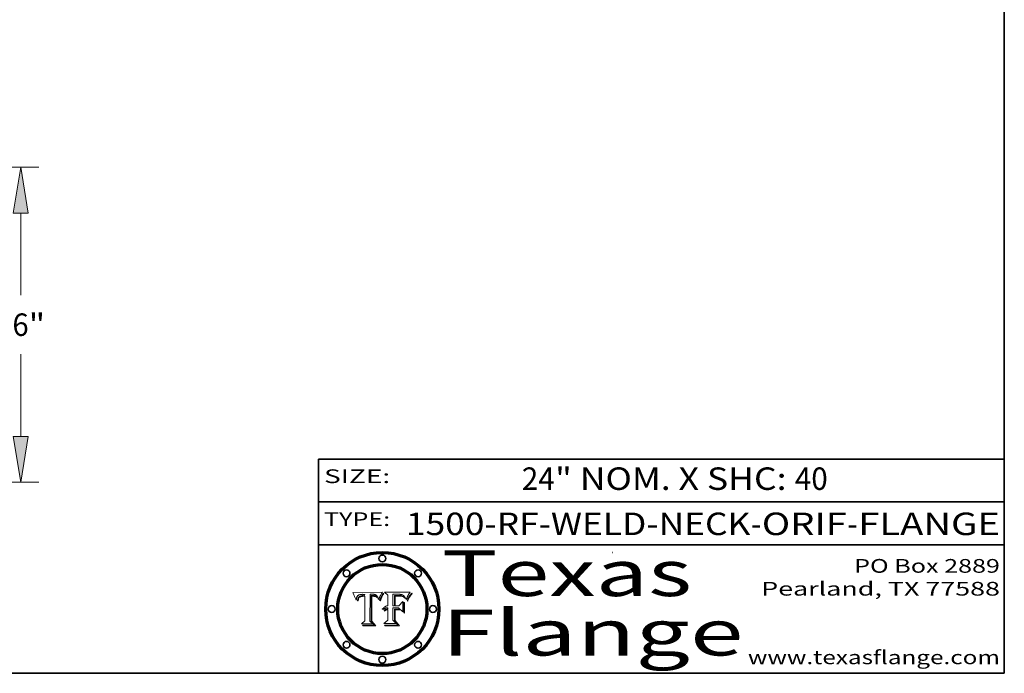
# Model space of a CAD drawing. Extents: x 0 to 10.8, y 0 to 8.2.
# Drawn here: x 6.4 to 10.8, y 0.2 to 3.1 of the extents above; entities that cross this region are included whole.
import ezdxf
from ezdxf.enums import TextEntityAlignment as Align

# ---------------------------------------------------------------- set-up
doc = ezdxf.new("R2010")
doc.units = 0
doc.header["$MEASUREMENT"] = 0
doc.layers.get('0').update_dxf_attribs({"lineweight": 13})
doc.layers.add('1', color=7, linetype='Continuous', lineweight=13)
doc.styles.get("Standard").update_dxf_attribs({"font": 'isocp.shx'})

# ---------------------------------------------------------------- blocks, each defined once
blk = doc.blocks.new('BLOCK1')
at = {"color": 7, "lineweight": 13, "ltscale": 0.03937}
for s, p, p2 in [('1500-RF-WELD-NECK', (8.132951, 0.854665), (9.639587, 0.854665)), ('ORIF', (9.689524, 0.854665), (10.060985, 0.854665)), ('FLANGE', (10.110922, 0.854665), (10.73102, 0.854665)), ('-', (9.641087, 0.854665), (9.688024, 0.854665)), ('-', (10.062485, 0.854665), (10.109422, 0.854665))]:
    blk.add_text(s, height=0.098425, dxfattribs=at).set_placement(p, p2, align=Align.FIT)
blk = doc.blocks.new('BLOCK2')
at = {"color": 7, "lineweight": 13, "ltscale": 0.03937}
for s, p, p2 in [('24', (8.639868, 1.052384), (8.783601, 1.052384)), ('" NOM. X SHC: ', (8.785101, 1.052384), (9.832519, 1.052384)), ('40', (9.834019, 1.052384), (9.977752, 1.052384))]:
    blk.add_text(s, height=0.098425, dxfattribs=at).set_placement(p, p2, align=Align.FIT)
blk = doc.blocks.new('BLOCK3')
at = {"color": 7, "lineweight": 13, "ltscale": 0.03937}
for s, p, p2 in [('PO Box 2889', (10.093103, 0.689966), (10.730818, 0.689966)), ('Pearland, TX 77588', (9.686702, 0.589966), (10.730818, 0.589966)), ('www.texasflange.com', (9.628644, 0.289966), (10.730818, 0.289966))]:
    blk.add_text(s, height=0.06, dxfattribs=at).set_placement(p, p2, align=Align.FIT)
blk = doc.blocks.new('BLOCK4')
at = {"color": 7, "lineweight": 13, "ltscale": 0.03937}
for s, p, p2 in [('Texas', (8.289209, 0.587871), (9.383692, 0.587871)), ('Flange', (8.289209, 0.327871), (9.608945, 0.327871))]:
    blk.add_text(s, height=0.2, dxfattribs=at).set_placement(p, p2, align=Align.FIT)
blk = doc.blocks.new('BLOCK5')
at = {"color": 7, "lineweight": 5, "ltscale": 0.00324}
blk.add_line((8.029831, 0.605292), (7.900255, 0.604209), dxfattribs=at)
at = {"color": 7, "lineweight": 5, "ltscale": 0.000103}
blk.add_line((7.900255, 0.604209), (7.902151, 0.600546), dxfattribs=at)
at = {"color": 7, "lineweight": 5, "ltscale": 0.0004}
blk.add_line((8.021177, 0.589826), (8.029019, 0.60375), dxfattribs=at)
at = {"color": 7, "lineweight": 5, "ltscale": 4.4e-05}
for p, q in [((8.029019, 0.60375), (8.029831, 0.605292)), ((7.924063, 0.590958), (7.92553, 0.591923)), ((8.006836, 0.587694), (8.007806, 0.586212)), ((8.018235, 0.583734), (8.018954, 0.58536))]:
    blk.add_line(p, q, dxfattribs=at)
at = {"color": 7, "lineweight": 5, "ltscale": 0.0001}
blk.add_line((7.902151, 0.600546), (7.903945, 0.596951), dxfattribs=at)
at = {"color": 7, "lineweight": 5, "ltscale": 9.8e-05}
blk.add_line((7.903945, 0.596951), (7.905638, 0.593424), dxfattribs=at)
at = {"color": 7, "lineweight": 5, "ltscale": 9.5e-05}
for p, q in [((7.905638, 0.593424), (7.907229, 0.589967)), ((7.913659, 0.573722), (7.915938, 0.570681))]:
    blk.add_line(p, q, dxfattribs=at)
at = {"color": 7, "lineweight": 5, "ltscale": 9.3e-05}
blk.add_line((7.907229, 0.589967), (7.908719, 0.58658), dxfattribs=at)
at = {"color": 7, "lineweight": 5, "ltscale": 9e-05}
blk.add_line((7.908719, 0.58658), (7.910106, 0.583262), dxfattribs=at)
at = {"color": 7, "lineweight": 5, "ltscale": 8.7e-05}
blk.add_line((7.910106, 0.583262), (7.911392, 0.580013), dxfattribs=at)
at = {"color": 7, "lineweight": 5, "ltscale": 8.5e-05}
blk.add_line((7.911392, 0.580013), (7.912577, 0.576833), dxfattribs=at)
at = {"color": 7, "lineweight": 5, "ltscale": 8.2e-05}
blk.add_line((7.912577, 0.576833), (7.913659, 0.573722), dxfattribs=at)
at = {"color": 7, "lineweight": 5, "ltscale": 6.6e-05}
blk.add_line((7.915938, 0.570681), (7.916123, 0.573306), dxfattribs=at)
at = {"color": 7, "lineweight": 5, "ltscale": 6.2e-05}
for p, q in [((7.916123, 0.573306), (7.916418, 0.575775)), ((7.921734, 0.569565), (7.921454, 0.567111)), ((8.011871, 0.576531), (8.012525, 0.574142))]:
    blk.add_line(p, q, dxfattribs=at)
at = {"color": 7, "lineweight": 5, "ltscale": 5.9e-05}
for p, q in [((7.916418, 0.575775), (7.916824, 0.578087)), ((8.011163, 0.578771), (8.011871, 0.576531))]:
    blk.add_line(p, q, dxfattribs=at)
at = {"color": 7, "lineweight": 5, "ltscale": 5.5e-05}
for p, q in [((7.916824, 0.578087), (7.917339, 0.580242)), ((7.922543, 0.574013), (7.922096, 0.571866)), ((7.951177, 0.595142), (7.953361, 0.594908)), ((7.988236, 0.595943), (7.990431, 0.595799))]:
    blk.add_line(p, q, dxfattribs=at)
at = {"color": 7, "lineweight": 5, "ltscale": 5.2e-05}
for p, q in [((7.917339, 0.580242), (7.917966, 0.58224)), ((7.923073, 0.576006), (7.922543, 0.574013)), ((7.990431, 0.595799), (7.992506, 0.595562)), ((8.014802, 0.574562), (8.015467, 0.576534))]:
    blk.add_line(p, q, dxfattribs=at)
at = {"color": 7, "lineweight": 5, "ltscale": 5e-05}
for p, q in [((7.917966, 0.58224), (7.918703, 0.584081)), ((7.938912, 0.589269), (7.936934, 0.588921)), ((7.94287, 0.595557), (7.944881, 0.595532)), ((8.008726, 0.584579), (8.009591, 0.582795))]:
    blk.add_line(p, q, dxfattribs=at)
at = {"color": 7, "lineweight": 5, "ltscale": 4.7e-05}
for p, q in [((7.918703, 0.584081), (7.919549, 0.585767)), ((7.936934, 0.588921), (7.935095, 0.588473)), ((7.994457, 0.595229), (7.996287, 0.5948)), ((8.007806, 0.586212), (8.008726, 0.584579)), ((8.01683, 0.580272), (8.017528, 0.582038))]:
    blk.add_line(p, q, dxfattribs=at)
at = {"color": 7, "lineweight": 5, "ltscale": 4.5e-05}
for p, q in [((7.919549, 0.585767), (7.920506, 0.587294)), ((7.92513, 0.573132), (7.925573, 0.574872)), ((7.935095, 0.588473), (7.933397, 0.587925)), ((7.937799, 0.586203), (7.939577, 0.586511)), ((7.996287, 0.5948), (7.997995, 0.594276))]:
    blk.add_line(p, q, dxfattribs=at)
at = {"color": 7, "lineweight": 5, "ltscale": 4.3e-05}
for p, q in [((7.920506, 0.587294), (7.921574, 0.588665)), ((7.92516, 0.581064), (7.924381, 0.579533)), ((7.997995, 0.594276), (7.99958, 0.593658)), ((8.018954, 0.58536), (8.019684, 0.586917))]:
    blk.add_line(p, q, dxfattribs=at)
at = {"color": 7, "lineweight": 5, "ltscale": 7e-05}
blk.add_line((7.921454, 0.567111), (7.924266, 0.567111), dxfattribs=at)
at = {"color": 7, "lineweight": 5, "ltscale": 4.2e-05}
for p, q in [((7.921574, 0.588665), (7.922751, 0.58988)), ((7.922751, 0.58988), (7.924063, 0.590958)), ((7.925573, 0.574872), (7.926092, 0.57648)), ((7.933397, 0.587925), (7.931839, 0.587279)), ((7.936151, 0.585809), (7.937799, 0.586203)), ((8.00581, 0.589025), (8.006836, 0.587694)), ((8.019684, 0.586917), (8.020426, 0.588405))]:
    blk.add_line(p, q, dxfattribs=at)
at = {"color": 7, "lineweight": 5, "ltscale": 5.8e-05}
for p, q in [((7.922096, 0.571866), (7.921734, 0.569565)), ((7.985918, 0.595991), (7.988236, 0.595943))]:
    blk.add_line(p, q, dxfattribs=at)
at = {"color": 7, "lineweight": 5, "ltscale": 4.8e-05}
for p, q in [((7.923684, 0.577847), (7.923073, 0.576006)), ((7.924766, 0.571259), (7.92513, 0.573132)), ((7.927152, 0.592775), (7.92893, 0.593513)), ((7.939577, 0.586511), (7.941484, 0.58673))]:
    blk.add_line(p, q, dxfattribs=at)
at = {"color": 7, "lineweight": 5, "ltscale": 4.6e-05}
for p, q in [((7.924381, 0.579533), (7.923684, 0.577847)), ((7.92553, 0.591923), (7.927152, 0.592775)), ((8.017528, 0.582038), (8.018235, 0.583734))]:
    blk.add_line(p, q, dxfattribs=at)
at = {"color": 7, "lineweight": 5, "ltscale": 5.4e-05}
for p, q in [((7.924266, 0.567111), (7.924478, 0.569252)), ((7.930864, 0.594138), (7.932953, 0.594648)), ((7.943519, 0.58686), (7.945682, 0.586905)), ((7.949034, 0.595323), (7.951177, 0.595142)), ((8.014147, 0.572519), (8.014802, 0.574562))]:
    blk.add_line(p, q, dxfattribs=at)
at = {"color": 7, "lineweight": 5, "ltscale": 5.1e-05}
for p, q in [((7.924478, 0.569252), (7.924766, 0.571259)), ((7.92893, 0.593513), (7.930864, 0.594138)), ((7.941484, 0.58673), (7.943519, 0.58686)), ((7.944881, 0.595532), (7.946936, 0.595454)), ((8.015467, 0.576534), (8.016143, 0.578438))]:
    blk.add_line(p, q, dxfattribs=at)
at = {"color": 7, "lineweight": 5, "ltscale": 4.1e-05}
for p, q in [((7.926023, 0.582444), (7.92516, 0.581064)), ((7.99958, 0.593658), (8.001043, 0.592944))]:
    blk.add_line(p, q, dxfattribs=at)
at = {"color": 7, "lineweight": 5, "ltscale": 3.9e-05}
for p, q in [((7.926968, 0.58367), (7.926023, 0.582444)), ((8.001043, 0.592944), (8.002384, 0.592136))]:
    blk.add_line(p, q, dxfattribs=at)
at = {"color": 7, "lineweight": 5, "ltscale": 7.7e-05}
blk.add_line((7.926092, 0.57648), (7.92736, 0.579297), dxfattribs=at)
at = {"color": 7, "lineweight": 5, "ltscale": 7.4e-05}
blk.add_line((7.929138, 0.585687), (7.926968, 0.58367), dxfattribs=at)
at = {"color": 7, "lineweight": 5, "ltscale": 6.9e-05}
for p, q in [((7.92736, 0.579297), (7.928935, 0.581582)), ((7.930843, 0.583356), (7.93324, 0.584759))]:
    blk.add_line(p, q, dxfattribs=at)
at = {"color": 7, "lineweight": 5, "ltscale": 6.5e-05}
blk.add_line((7.928935, 0.581582), (7.930843, 0.583356), dxfattribs=at)
at = {"color": 7, "lineweight": 5, "ltscale": 3.8e-05}
for p, q in [((7.930418, 0.586532), (7.929138, 0.585687)), ((7.93324, 0.584759), (7.93463, 0.585327)), ((8.002384, 0.592136), (8.003601, 0.591231)), ((8.003601, 0.591231), (8.004733, 0.590204))]:
    blk.add_line(p, q, dxfattribs=at)
at = {"color": 7, "lineweight": 5, "ltscale": 4e-05}
for p, q in [((7.931839, 0.587279), (7.930418, 0.586532)), ((7.93463, 0.585327), (7.936151, 0.585809)), ((8.004733, 0.590204), (8.00581, 0.589025)), ((8.020426, 0.588405), (8.021177, 0.589826))]:
    blk.add_line(p, q, dxfattribs=at)
at = {"color": 7, "lineweight": 5, "ltscale": 5.7e-05}
for p, q in [((7.932953, 0.594648), (7.9352, 0.595046)), ((7.943286, 0.589667), (7.941029, 0.589518)), ((8.012525, 0.574142), (8.014147, 0.572519))]:
    blk.add_line(p, q, dxfattribs=at)
at = {"color": 7, "lineweight": 5, "ltscale": 6e-05}
for p, q in [((7.9352, 0.595046), (7.9376, 0.595331)), ((7.945682, 0.589716), (7.943286, 0.589667))]:
    blk.add_line(p, q, dxfattribs=at)
at = {"color": 7, "lineweight": 5, "ltscale": 6.4e-05}
blk.add_line((7.9376, 0.595331), (7.940158, 0.5955), dxfattribs=at)
at = {"color": 7, "lineweight": 5, "ltscale": 5.3e-05}
for p, q in [((7.941029, 0.589518), (7.938912, 0.589269)), ((7.946936, 0.595454), (7.949034, 0.595323)), ((8.009591, 0.582795), (8.010404, 0.580859))]:
    blk.add_line(p, q, dxfattribs=at)
at = {"color": 7, "lineweight": 5, "ltscale": 6.8e-05}
blk.add_line((7.940158, 0.5955), (7.94287, 0.595557), dxfattribs=at)
at = {"color": 7, "lineweight": 5, "ltscale": 0.000162}
blk.add_line((7.952171, 0.589608), (7.945682, 0.589716), dxfattribs=at)
at = {"color": 7, "lineweight": 5, "ltscale": 0.000192}
blk.add_line((7.945682, 0.586905), (7.953361, 0.586796), dxfattribs=at)
at = {"color": 7, "lineweight": 5, "ltscale": 0.000136}
blk.add_line((7.953361, 0.594908), (7.952171, 0.589608), dxfattribs=at)
at = {"color": 7, "lineweight": 5, "ltscale": 0.00269}
blk.add_line((7.953361, 0.586796), (7.953361, 0.479178), dxfattribs=at)
at = {"color": 7, "lineweight": 5, "ltscale": 0.002931}
blk.add_line((7.974885, 0.478313), (7.976183, 0.595557), dxfattribs=at)
at = {"color": 7, "lineweight": 5, "ltscale": 4.9e-05}
for p, q in [((7.976183, 0.595557), (7.97813, 0.595713)), ((7.97813, 0.595713), (7.980077, 0.595835)), ((7.980077, 0.595835), (7.982024, 0.59592)), ((7.982024, 0.59592), (7.983971, 0.595973)), ((7.983971, 0.595973), (7.985918, 0.595991)), ((7.992506, 0.595562), (7.994457, 0.595229)), ((8.016143, 0.578438), (8.01683, 0.580272))]:
    blk.add_line(p, q, dxfattribs=at)
at = {"color": 7, "lineweight": 5, "ltscale": 5.6e-05}
blk.add_line((8.010404, 0.580859), (8.011163, 0.578771), dxfattribs=at)
at = {"color": 7, "lineweight": 5, "ltscale": 0.000493}
blk.add_line((7.953361, 0.479178), (7.93822, 0.466523), dxfattribs=at)
at = {"color": 7, "lineweight": 5, "ltscale": 0.000434}
blk.add_line((7.987647, 0.466523), (7.974885, 0.478313), dxfattribs=at)
at = {"color": 7, "lineweight": 5, "ltscale": 0.001236}
blk.add_line((7.93822, 0.466523), (7.987647, 0.466523), dxfattribs=at)
blk = doc.blocks.new('BLOCK6')
at = {"color": 7, "lineweight": 5, "ltscale": 0.000505}
blk.add_line((8.03978, 0.605292), (8.054382, 0.591339), dxfattribs=at)
at = {"color": 7, "lineweight": 5, "ltscale": 0.002807}
blk.add_line((8.152051, 0.605292), (8.03978, 0.605292), dxfattribs=at)
at = {"color": 7, "lineweight": 5, "ltscale": 5.2e-05}
for p, q in [((8.149522, 0.601895), (8.150747, 0.603555)), ((8.035222, 0.530168), (8.036774, 0.531566))]:
    blk.add_line(p, q, dxfattribs=at)
at = {"color": 7, "lineweight": 5, "ltscale": 5.4e-05}
for p, q in [((8.150747, 0.603555), (8.152051, 0.605292)), ((8.113085, 0.594648), (8.11515, 0.594086)), ((8.033725, 0.528606), (8.035222, 0.530168))]:
    blk.add_line(p, q, dxfattribs=at)
at = {"color": 7, "lineweight": 5, "ltscale": 0.001141}
blk.add_line((8.054382, 0.591339), (8.054382, 0.545696), dxfattribs=at)
at = {"color": 7, "lineweight": 5, "ltscale": 0.001265}
blk.add_line((8.076014, 0.545696), (8.076014, 0.596315), dxfattribs=at)
at = {"color": 7, "lineweight": 5, "ltscale": 0.0001}
blk.add_line((8.076014, 0.596315), (8.080016, 0.596207), dxfattribs=at)
at = {"color": 7, "lineweight": 5, "ltscale": 0.000262}
blk.add_line((8.080016, 0.596207), (8.090507, 0.596099), dxfattribs=at)
at = {"color": 7, "lineweight": 5, "ltscale": 7.8e-05}
for p, q in [((8.085749, 0.590474), (8.082612, 0.590366)), ((8.117954, 0.587933), (8.115029, 0.588965))]:
    blk.add_line(p, q, dxfattribs=at)
at = {"color": 7, "lineweight": 5, "ltscale": 0.001117}
blk.add_line((8.082612, 0.590366), (8.082612, 0.545696), dxfattribs=at)
at = {"color": 7, "lineweight": 5, "ltscale": 6.7e-05}
for p, q in [((8.085316, 0.587445), (8.087994, 0.58764)), ((8.120915, 0.584246), (8.123219, 0.582873)), ((8.036938, 0.537626), (8.03538, 0.535451)), ((8.043013, 0.542615), (8.040755, 0.541208))]:
    blk.add_line(p, q, dxfattribs=at)
at = {"color": 7, "lineweight": 5, "ltscale": 0.001044}
blk.add_line((8.085316, 0.545696), (8.085316, 0.587445), dxfattribs=at)
at = {"color": 7, "lineweight": 5, "ltscale": 6.8e-05}
for p, q in [((8.088465, 0.590591), (8.085749, 0.590474)), ((8.122807, 0.58518), (8.120546, 0.586671))]:
    blk.add_line(p, q, dxfattribs=at)
at = {"color": 7, "lineweight": 5, "ltscale": 6.3e-05}
for p, q in [((8.087994, 0.58764), (8.090491, 0.587792)), ((8.09689, 0.587987), (8.099417, 0.587969)), ((8.126338, 0.581511), (8.124737, 0.583461)), ((8.127607, 0.579333), (8.126338, 0.581511))]:
    blk.add_line(p, q, dxfattribs=at)
at = {"color": 7, "lineweight": 5, "ltscale": 7e-05}
for p, q in [((8.091251, 0.590682), (8.088465, 0.590591)), ((8.130044, 0.580736), (8.131463, 0.578313))]:
    blk.add_line(p, q, dxfattribs=at)
at = {"color": 7, "lineweight": 5, "ltscale": 5.8e-05}
for p, q in [((8.090491, 0.587792), (8.092805, 0.5879)), ((8.110827, 0.595125), (8.113085, 0.594648)), ((8.134311, 0.572844), (8.135177, 0.575007))]:
    blk.add_line(p, q, dxfattribs=at)
at = {"color": 7, "lineweight": 5, "ltscale": 0.000154}
blk.add_line((8.090507, 0.596099), (8.096672, 0.596207), dxfattribs=at)
at = {"color": 7, "lineweight": 5, "ltscale": 7.1e-05}
for p, q in [((8.094107, 0.590747), (8.091251, 0.590682)), ((8.102909, 0.596033), (8.10574, 0.595817)), ((8.113329, 0.586844), (8.116087, 0.586202)), ((8.140617, 0.587735), (8.14189, 0.590261))]:
    blk.add_line(p, q, dxfattribs=at)
at = {"color": 7, "lineweight": 5, "ltscale": 5.3e-05}
for p, q in [((8.092805, 0.5879), (8.094938, 0.587964)), ((8.104068, 0.587826), (8.106191, 0.5877)), ((8.124398, 0.58835), (8.125804, 0.586758)), ((8.136889, 0.57926), (8.137697, 0.581201))]:
    blk.add_line(p, q, dxfattribs=at)
at = {"color": 7, "lineweight": 5, "ltscale": 7.3e-05}
blk.add_line((8.097032, 0.590786), (8.094107, 0.590747), dxfattribs=at)
at = {"color": 7, "lineweight": 5, "ltscale": 4.9e-05}
for p, q in [((8.094938, 0.587964), (8.09689, 0.587987)), ((8.122994, 0.589734), (8.124398, 0.58835)), ((8.137697, 0.581201), (8.138474, 0.583019)), ((8.148372, 0.600311), (8.149522, 0.601895)), ((8.038381, 0.532799), (8.04004, 0.533868)), ((8.047222, 0.536498), (8.049152, 0.536744)), ((8.052347, 0.531458), (8.050394, 0.531249))]:
    blk.add_line(p, q, dxfattribs=at)
at = {"color": 7, "lineweight": 5, "ltscale": 8e-05}
for p, q in [((8.096672, 0.596207), (8.099887, 0.596163)), ((8.054382, 0.545696), (8.051189, 0.545309))]:
    blk.add_line(p, q, dxfattribs=at)
at = {"color": 7, "lineweight": 5, "ltscale": 7.5e-05}
for p, q in [((8.100026, 0.590798), (8.097032, 0.590786)), ((8.131463, 0.578313), (8.132887, 0.575682))]:
    blk.add_line(p, q, dxfattribs=at)
at = {"color": 7, "lineweight": 5, "ltscale": 6e-05}
blk.add_line((8.099417, 0.587969), (8.101811, 0.587915), dxfattribs=at)
at = {"color": 7, "lineweight": 5, "ltscale": 7.6e-05}
for p, q in [((8.099887, 0.596163), (8.102909, 0.596033)), ((8.051189, 0.545309), (8.048231, 0.544665))]:
    blk.add_line(p, q, dxfattribs=at)
at = {"color": 7, "lineweight": 5, "ltscale": 0.000106}
blk.add_line((8.104273, 0.590684), (8.100026, 0.590798), dxfattribs=at)
at = {"color": 7, "lineweight": 5, "ltscale": 0.000629}
blk.add_line((8.118953, 0.563975), (8.101647, 0.545696), dxfattribs=at)
at = {"color": 7, "lineweight": 5, "ltscale": 5.6e-05}
for p, q in [((8.101811, 0.587915), (8.104068, 0.587826)), ((8.136049, 0.577196), (8.136889, 0.57926))]:
    blk.add_line(p, q, dxfattribs=at)
at = {"color": 7, "lineweight": 5, "ltscale": 9.8e-05}
blk.add_line((8.108189, 0.59034), (8.104273, 0.590684), dxfattribs=at)
at = {"color": 7, "lineweight": 5, "ltscale": 6.6e-05}
for p, q in [((8.10574, 0.595817), (8.108379, 0.595514)), ((8.118538, 0.585356), (8.120915, 0.584246)), ((8.128628, 0.582951), (8.130044, 0.580736)), ((8.03873, 0.539544), (8.036938, 0.537626)), ((8.040755, 0.541208), (8.03873, 0.539544))]:
    blk.add_line(p, q, dxfattribs=at)
at = {"color": 7, "lineweight": 5, "ltscale": 5e-05}
for p, q in [((8.106191, 0.5877), (8.108179, 0.58754)), ((8.11515, 0.594086), (8.117024, 0.593438)), ((8.049152, 0.536744), (8.051138, 0.536826))]:
    blk.add_line(p, q, dxfattribs=at)
at = {"color": 7, "lineweight": 5, "ltscale": 4.7e-05}
for p, q in [((8.108179, 0.58754), (8.110031, 0.587343)), ((8.032967, 0.530337), (8.033725, 0.528606))]:
    blk.add_line(p, q, dxfattribs=at)
at = {"color": 7, "lineweight": 5, "ltscale": 9.1e-05}
blk.add_line((8.111775, 0.589767), (8.108189, 0.59034), dxfattribs=at)
at = {"color": 7, "lineweight": 5, "ltscale": 6.2e-05}
blk.add_line((8.108379, 0.595514), (8.110827, 0.595125), dxfattribs=at)
at = {"color": 7, "lineweight": 5, "ltscale": 4.3e-05}
for p, q in [((8.110031, 0.587343), (8.111747, 0.587112)), ((8.118707, 0.592701), (8.120198, 0.591881)), ((8.120198, 0.591881), (8.121594, 0.59091)), ((8.13922, 0.584714), (8.139935, 0.586286))]:
    blk.add_line(p, q, dxfattribs=at)
at = {"color": 7, "lineweight": 5, "ltscale": 4e-05}
for p, q in [((8.111747, 0.587112), (8.113329, 0.586844)), ((8.139935, 0.586286), (8.140617, 0.587735)), ((8.045129, 0.526349), (8.046567, 0.527039)), ((8.046567, 0.527039), (8.048048, 0.527603)), ((8.048048, 0.527603), (8.049571, 0.528042)), ((8.049571, 0.528042), (8.051134, 0.528356)), ((8.051134, 0.528356), (8.052737, 0.528543)), ((8.052773, 0.536748), (8.054382, 0.53661))]:
    blk.add_line(p, q, dxfattribs=at)
at = {"color": 7, "lineweight": 5, "ltscale": 8.4e-05}
blk.add_line((8.115029, 0.588965), (8.111775, 0.589767), dxfattribs=at)
at = {"color": 7, "lineweight": 5, "ltscale": 6.5e-05}
for p, q in [((8.116087, 0.586202), (8.118538, 0.585356)), ((8.124737, 0.583461), (8.122807, 0.58518))]:
    blk.add_line(p, q, dxfattribs=at)
at = {"color": 7, "lineweight": 5, "ltscale": 4.6e-05}
for p, q in [((8.117024, 0.593438), (8.118707, 0.592701)), ((8.121594, 0.59091), (8.122994, 0.589734)), ((8.138474, 0.583019), (8.13922, 0.584714)), ((8.1473, 0.598802), (8.148372, 0.600311)), ((8.039021, 0.52592), (8.037725, 0.524604)), ((8.048522, 0.530904), (8.046733, 0.53042))]:
    blk.add_line(p, q, dxfattribs=at)
at = {"color": 7, "lineweight": 5, "ltscale": 7.2e-05}
for p, q in [((8.120546, 0.586671), (8.117954, 0.587933)), ((8.125449, 0.581235), (8.127607, 0.579333)), ((8.034058, 0.533022), (8.032967, 0.530337)), ((8.048231, 0.544665), (8.045504, 0.543768))]:
    blk.add_line(p, q, dxfattribs=at)
at = {"color": 7, "lineweight": 5, "ltscale": 0.001133}
blk.add_line((8.118953, 0.518655), (8.118953, 0.563975), dxfattribs=at)
at = {"color": 7, "lineweight": 5, "ltscale": 6.9e-05}
for p, q in [((8.123219, 0.582873), (8.125449, 0.581235)), ((8.143089, 0.592394), (8.144543, 0.594729)), ((8.03538, 0.535451), (8.034058, 0.533022)), ((8.045504, 0.543768), (8.043013, 0.542615))]:
    blk.add_line(p, q, dxfattribs=at)
at = {"color": 7, "lineweight": 5, "ltscale": 5.7e-05}
blk.add_line((8.125804, 0.586758), (8.127215, 0.584958), dxfattribs=at)
at = {"color": 7, "lineweight": 5, "ltscale": 6.1e-05}
for p, q in [((8.127215, 0.584958), (8.128628, 0.582951)), ((8.14189, 0.590261), (8.143089, 0.592394))]:
    blk.add_line(p, q, dxfattribs=at)
at = {"color": 7, "lineweight": 5, "ltscale": 7.9e-05}
blk.add_line((8.132887, 0.575682), (8.134311, 0.572844), dxfattribs=at)
at = {"color": 7, "lineweight": 5, "ltscale": 5.9e-05}
blk.add_line((8.135177, 0.575007), (8.136049, 0.577196), dxfattribs=at)
at = {"color": 7, "lineweight": 5, "ltscale": 3.8e-05}
blk.add_line((8.144543, 0.594729), (8.145386, 0.596012), dxfattribs=at)
at = {"color": 7, "lineweight": 5, "ltscale": 4.1e-05}
for p, q in [((8.145386, 0.596012), (8.146304, 0.597369)), ((8.042372, 0.524592), (8.04373, 0.525533)), ((8.04373, 0.525533), (8.045129, 0.526349)), ((8.051138, 0.536826), (8.052773, 0.536748)), ((8.052737, 0.528543), (8.054382, 0.528606))]:
    blk.add_line(p, q, dxfattribs=at)
at = {"color": 7, "lineweight": 5, "ltscale": 4.4e-05}
for p, q in [((8.146304, 0.597369), (8.1473, 0.598802)), ((8.03978, 0.522333), (8.041057, 0.523526))]:
    blk.add_line(p, q, dxfattribs=at)
at = {"color": 7, "lineweight": 5, "ltscale": 5.1e-05}
for p, q in [((8.036774, 0.531566), (8.038381, 0.532799)), ((8.054382, 0.531527), (8.052347, 0.531458))]:
    blk.add_line(p, q, dxfattribs=at)
at = {"color": 7, "lineweight": 5, "ltscale": 7.7e-05}
blk.add_line((8.037725, 0.524604), (8.03978, 0.522333), dxfattribs=at)
at = {"color": 7, "lineweight": 5, "ltscale": 4.5e-05}
for p, q in [((8.0404, 0.527097), (8.039021, 0.52592)), ((8.041859, 0.528135), (8.0404, 0.527097)), ((8.043403, 0.529035), (8.041859, 0.528135)), ((8.045027, 0.529796), (8.043403, 0.529035)), ((8.046733, 0.53042), (8.045027, 0.529796))]:
    blk.add_line(p, q, dxfattribs=at)
at = {"color": 7, "lineweight": 5, "ltscale": 4.8e-05}
for p, q in [((8.04004, 0.533868), (8.041754, 0.534771)), ((8.041754, 0.534771), (8.043522, 0.535512)), ((8.043522, 0.535512), (8.045345, 0.536087)), ((8.045345, 0.536087), (8.047222, 0.536498)), ((8.050394, 0.531249), (8.048522, 0.530904))]:
    blk.add_line(p, q, dxfattribs=at)
at = {"color": 7, "lineweight": 5, "ltscale": 4.2e-05}
blk.add_line((8.041057, 0.523526), (8.042372, 0.524592), dxfattribs=at)
at = {"color": 7, "lineweight": 5, "ltscale": 0.000127}
blk.add_line((8.054382, 0.53661), (8.054382, 0.531527), dxfattribs=at)
at = {"color": 7, "lineweight": 5, "ltscale": 0.001163}
blk.add_line((8.054382, 0.528606), (8.054382, 0.482097), dxfattribs=at)
at = {"color": 7, "lineweight": 5, "ltscale": 0.000165}
blk.add_line((8.082612, 0.545696), (8.076014, 0.545696), dxfattribs=at)
at = {"color": 7, "lineweight": 5, "ltscale": 0.001363}
blk.add_line((8.076014, 0.482097), (8.076014, 0.53661), dxfattribs=at)
at = {"color": 7, "lineweight": 5, "ltscale": 0.000619}
blk.add_line((8.076014, 0.53661), (8.100782, 0.53661), dxfattribs=at)
at = {"color": 7, "lineweight": 5, "ltscale": 0.000408}
blk.add_line((8.101647, 0.545696), (8.085316, 0.545696), dxfattribs=at)
at = {"color": 7, "lineweight": 5, "ltscale": 0.000639}
blk.add_line((8.100782, 0.53661), (8.118953, 0.518655), dxfattribs=at)
at = {"color": 7, "lineweight": 5, "ltscale": 0.000564}
blk.add_line((8.054382, 0.482097), (8.036753, 0.468038), dxfattribs=at)
at = {"color": 7, "lineweight": 5, "ltscale": 0.000493}
blk.add_line((8.089859, 0.468038), (8.076014, 0.482097), dxfattribs=at)
at = {"color": 7, "lineweight": 5, "ltscale": 0.001328}
blk.add_line((8.036753, 0.468038), (8.089859, 0.468038), dxfattribs=at)
blk = doc.blocks.new('BLOCK24')
at = {"color": 7, "lineweight": 13, "ltscale": 0.03937}
for p, q in [((12.30564, 16.25), (35.630558, 16.25)), ((34.715658, 9.75135), (34.715658, 13.926187)), ((34.715658, 2.573813), (34.715658, 6.74865)), ((23.914901, 0.25), (35.630558, 0.25))]:
    blk.add_line(p, q, dxfattribs=at)
for points in [[(35.10296, 13.926187), (34.715658, 16.25), (34.328356, 13.926187)], [(34.328356, 2.573813), (34.715658, 0.25), (35.10296, 2.573813)]]:
    blk.add_lwpolyline(points, close=True, dxfattribs=at)
for points in [[(35.10296, 13.926187), (34.715658, 16.25), (35.10296, 13.926187), (34.328356, 13.926187)], [(34.328356, 2.573813), (34.715658, 0.25), (34.328356, 2.573813), (35.10296, 2.573813)]]:
    blk.add_solid(points, dxfattribs=at)
for s, p, p2 in [('16', (33.470012, 7.678188), (35.122647, 7.678188)), ('"', (35.122647, 7.678188), (35.961304, 7.678188))]:
    blk.add_text(s, height=1.143624, dxfattribs=at).set_placement(p, p2, align=Align.FIT)

msp = doc.modelspace()

# ---------------------------------------------------------------- linework, layer by layer
at = {"color": 7, "lineweight": 13, "ltscale": 0.03937}
for points in [[(8.0298, 0.6053), (8.029, 0.6038), (8.0212, 0.5898), (8.0204, 0.5884), (8.0197, 0.5869), (8.019, 0.5854), (8.0182, 0.5837), (8.0175, 0.582), (8.0168, 0.5803), (8.0161, 0.5784), (8.0155, 0.5765), (8.0148, 0.5746), (8.0141, 0.5725), (8.0125, 0.5741), (8.0119, 0.5765), (8.0112, 0.5788), (8.0104, 0.5809), (8.0096, 0.5828), (8.0087, 0.5846), (8.0078, 0.5862), (8.0068, 0.5877), (8.0058, 0.589), (8.0047, 0.5902), (8.0036, 0.5912), (8.0024, 0.5921), (8.001, 0.5929), (7.9996, 0.5937), (7.998, 0.5943), (7.9963, 0.5948), (7.9945, 0.5952), (7.9925, 0.5956), (7.9904, 0.5958), (7.9882, 0.5959), (7.9859, 0.596), (7.984, 0.596), (7.982, 0.5959), (7.9801, 0.5958), (7.9781, 0.5957), (7.9762, 0.5956), (7.9749, 0.4783), (7.9876, 0.4665), (7.9382, 0.4665), (7.9534, 0.4792), (7.9534, 0.5868), (7.9457, 0.5869), (7.9435, 0.5869), (7.9415, 0.5867), (7.9396, 0.5865), (7.9378, 0.5862), (7.9362, 0.5858), (7.9346, 0.5853), (7.9332, 0.5848), (7.9308, 0.5834), (7.9289, 0.5816), (7.9274, 0.5793), (7.9261, 0.5765), (7.9256, 0.5749), (7.9251, 0.5731), (7.9248, 0.5713), (7.9245, 0.5693), (7.9243, 0.5671), (7.9215, 0.5671), (7.9217, 0.5696), (7.9221, 0.5719), (7.9225, 0.574), (7.9231, 0.576), (7.9237, 0.5778), (7.9244, 0.5795), (7.9252, 0.5811), (7.926, 0.5824), (7.927, 0.5837), (7.9291, 0.5857), (7.9304, 0.5865), (7.9318, 0.5873), (7.9334, 0.5879), (7.9351, 0.5885), (7.9369, 0.5889), (7.9389, 0.5893), (7.941, 0.5895), (7.9433, 0.5897), (7.9457, 0.5897), (7.9522, 0.5896), (7.9534, 0.5949), (7.9512, 0.5951), (7.949, 0.5953), (7.9469, 0.5955), (7.9449, 0.5955), (7.9429, 0.5956), (7.9402, 0.5955), (7.9376, 0.5953), (7.9352, 0.595), (7.933, 0.5946), (7.9309, 0.5941), (7.9289, 0.5935), (7.9272, 0.5928), (7.9255, 0.5919), (7.9241, 0.591), (7.9228, 0.5899), (7.9216, 0.5887), (7.9205, 0.5873), (7.9195, 0.5858), (7.9187, 0.5841), (7.918, 0.5822), (7.9173, 0.5802), (7.9168, 0.5781), (7.9164, 0.5758), (7.9161, 0.5733), (7.9159, 0.5707), (7.9137, 0.5737), (7.9126, 0.5768), (7.9114, 0.58), (7.9101, 0.5833), (7.9087, 0.5866), (7.9072, 0.59), (7.9056, 0.5934), (7.9039, 0.597), (7.9022, 0.6005), (7.9003, 0.6042)], [(8.0398, 0.6053), (8.1521, 0.6053), (8.1507, 0.6036), (8.1495, 0.6019), (8.1484, 0.6003), (8.1473, 0.5988), (8.1463, 0.5974), (8.1454, 0.596), (8.1445, 0.5947), (8.1431, 0.5924), (8.1419, 0.5903), (8.1406, 0.5877), (8.1399, 0.5863), (8.1392, 0.5847), (8.1385, 0.583), (8.1377, 0.5812), (8.1369, 0.5793), (8.136, 0.5772), (8.1352, 0.575), (8.1343, 0.5728), (8.1329, 0.5757), (8.1315, 0.5783), (8.13, 0.5807), (8.1286, 0.583), (8.1272, 0.585), (8.1258, 0.5868), (8.1244, 0.5884), (8.123, 0.5897), (8.1216, 0.5909), (8.1202, 0.5919), (8.1187, 0.5927), (8.117, 0.5934), (8.1151, 0.5941), (8.1131, 0.5946), (8.1108, 0.5951), (8.1084, 0.5955), (8.1057, 0.5958), (8.1029, 0.596), (8.0999, 0.5962), (8.0967, 0.5962), (8.0905, 0.5961), (8.08, 0.5962), (8.076, 0.5963), (8.076, 0.5457), (8.0826, 0.5457), (8.0826, 0.5904), (8.0857, 0.5905), (8.0885, 0.5906), (8.0913, 0.5907), (8.0941, 0.5907), (8.097, 0.5908), (8.1, 0.5908), (8.1043, 0.5907), (8.1082, 0.5903), (8.1118, 0.5898), (8.115, 0.589), (8.118, 0.5879), (8.1205, 0.5867), (8.1228, 0.5852), (8.1247, 0.5835), (8.1263, 0.5815), (8.1276, 0.5793), (8.1254, 0.5812), (8.1232, 0.5829), (8.1209, 0.5842), (8.1185, 0.5854), (8.1161, 0.5862), (8.1133, 0.5868), (8.1117, 0.5871), (8.11, 0.5873), (8.1082, 0.5875), (8.1062, 0.5877), (8.1041, 0.5878), (8.1018, 0.5879), (8.0994, 0.588), (8.0969, 0.588), (8.0949, 0.588), (8.0928, 0.5879), (8.0905, 0.5878), (8.088, 0.5876), (8.0853, 0.5874), (8.0853, 0.5457), (8.1016, 0.5457), (8.119, 0.564), (8.119, 0.5187), (8.1008, 0.5366), (8.076, 0.5366), (8.076, 0.4821), (8.0899, 0.468), (8.0368, 0.468), (8.0544, 0.4821), (8.0544, 0.5286), (8.0527, 0.5285), (8.0511, 0.5284), (8.0496, 0.528), (8.048, 0.5276), (8.0466, 0.527), (8.0451, 0.5263), (8.0437, 0.5255), (8.0424, 0.5246), (8.0411, 0.5235), (8.0398, 0.5223), (8.0377, 0.5246), (8.039, 0.5259), (8.0404, 0.5271), (8.0419, 0.5281), (8.0434, 0.529), (8.045, 0.5298), (8.0467, 0.5304), (8.0485, 0.5309), (8.0504, 0.5312), (8.0523, 0.5315), (8.0544, 0.5315), (8.0544, 0.5366), (8.0528, 0.5367), (8.0511, 0.5368), (8.0492, 0.5367), (8.0472, 0.5365), (8.0453, 0.5361), (8.0435, 0.5355), (8.0418, 0.5348), (8.04, 0.5339), (8.0384, 0.5328), (8.0368, 0.5316), (8.0352, 0.5302), (8.0337, 0.5286), (8.033, 0.5303), (8.0341, 0.533), (8.0354, 0.5355), (8.0369, 0.5376), (8.0387, 0.5395), (8.0408, 0.5412), (8.043, 0.5426), (8.0455, 0.5438), (8.0482, 0.5447), (8.0512, 0.5453), (8.0544, 0.5457), (8.0544, 0.5913)], [(8.0078, 0.5816), (8.0061, 0.5826), (8.0043, 0.5836), (8.0025, 0.5844), (8.0007, 0.5851), (7.9987, 0.5857), (7.9968, 0.5861), (7.9947, 0.5865), (7.9926, 0.5868), (7.9905, 0.587), (7.9883, 0.587), (7.9868, 0.587), (7.9852, 0.5869), (7.9836, 0.5868), (7.9835, 0.478), (8.0007, 0.4577), (7.9455, 0.4577), (7.943, 0.4606), (7.9948, 0.4606), (7.9803, 0.4771), (7.9803, 0.5898), (7.9861, 0.5899), (7.9882, 0.5899), (7.9901, 0.5899), (7.9919, 0.5898), (7.9935, 0.5897), (7.9951, 0.5895), (7.9978, 0.5891), (8.0001, 0.5886), (8.0019, 0.5879), (8.0035, 0.587), (8.0049, 0.5858), (8.0062, 0.5843), (8.0073, 0.5826)], [(8.0366, 0.5985), (8.0351, 0.5964), (8.0336, 0.5942), (8.0321, 0.5916), (8.0306, 0.5889), (8.029, 0.5858), (8.0274, 0.5825), (8.0258, 0.579), (8.0242, 0.5752), (8.0226, 0.5712), (8.021, 0.5669), (8.0181, 0.5679), (8.0201, 0.5732), (8.0217, 0.5773), (8.0232, 0.581), (8.0248, 0.5846), (8.0263, 0.5878), (8.0279, 0.5908), (8.0294, 0.5935), (8.0309, 0.5959), (8.0324, 0.5981), (8.0339, 0.6)], [(8.1268, 0.5602), (8.1268, 0.5135), (8.124, 0.5151), (8.124, 0.5618)], [(8.1603, 0.5987), (8.1573, 0.5951), (8.1545, 0.5916), (8.152, 0.5881), (8.1497, 0.5847), (8.1477, 0.5814), (8.1458, 0.5781), (8.1442, 0.5749), (8.1429, 0.5717), (8.1417, 0.5686), (8.1408, 0.5656), (8.1385, 0.5671), (8.1395, 0.5705), (8.1406, 0.5739), (8.142, 0.5773), (8.1437, 0.5806), (8.1455, 0.584), (8.1476, 0.5873), (8.15, 0.5906), (8.1525, 0.5939), (8.1553, 0.5972), (8.1583, 0.6005)], [(8.1075, 0.5275), (8.0853, 0.5275), (8.0853, 0.4812), (8.1044, 0.4577), (8.0417, 0.4577), (8.039, 0.4606), (8.0983, 0.4606), (8.0826, 0.4799), (8.0826, 0.5304), (8.1044, 0.5304)]]:
    msp.add_lwpolyline(points, close=True, dxfattribs=at)
at = {"color": 7, "lineweight": 70, "ltscale": 0.03937}
for radius in [0.2475, 0.195]:
    msp.add_circle((8.0298, 0.5312), radius, dxfattribs=at)
at = {"color": 7, "lineweight": 35, "ltscale": 0.03937}
for centre in [(8.0298, 0.7525), (7.8733, 0.6877), (8.1862, 0.6877), (7.8085, 0.5312), (8.251, 0.5312), (7.8733, 0.3748), (8.1862, 0.3748), (8.0298, 0.31)]:
    msp.add_circle(centre, 0.015, dxfattribs=at)
at = {"color": 7, "lineweight": 5, "ltscale": 0.03937}
msp.add_point((8.0298, 0.5312), dxfattribs=at)
at = {"layer": '1', "color": 7, "lineweight": 35, "ltscale": 0.03937}
for p, q in [((10.75, 8.25), (10.75, 0.25)), ((7.75, 1.1875), (10.75, 1.1875)), ((7.75, 1.1875), (7.75, 0.25)), ((7.75, 1), (10.75, 1)), ((7.75, 0.8125), (10.75, 0.8125)), ((0.25, 0.25), (10.75, 0.25))]:
    msp.add_line(p, q, dxfattribs=at)
at = {"layer": '1', "color": 7, "lineweight": 35, "ltscale": 3.2e-05}
msp.add_line((9.0357, 0.7788), (9.0369, 0.7784), dxfattribs=at)

# ---------------------------------------------------------------- block references
at = {"lineweight": 0, "xscale": 0.086064, "yscale": 0.086064, "zscale": 0.086064}
msp.add_blockref('BLOCK24', (3.4603, 1.0651), dxfattribs=at)
at = {"lineweight": 0}
for name in ['BLOCK2', 'BLOCK1', 'BLOCK4', 'BLOCK3', 'BLOCK5', 'BLOCK6']:
    msp.add_blockref(name, (0, 0), dxfattribs=at)

# ---------------------------------------------------------------- texts
at = {"color": 7, "lineweight": 13, "ltscale": 0.03937}
for s, p, p2 in [('SIZE:', (7.7748, 1.0822), (8.0641, 1.0822)), ('TYPE:', (7.7748, 0.8942), (8.0641, 0.8942))]:
    msp.add_text(s, height=0.06, dxfattribs=at).set_placement(p, p2, align=Align.FIT)

doc.saveas('drawing.dxf')
